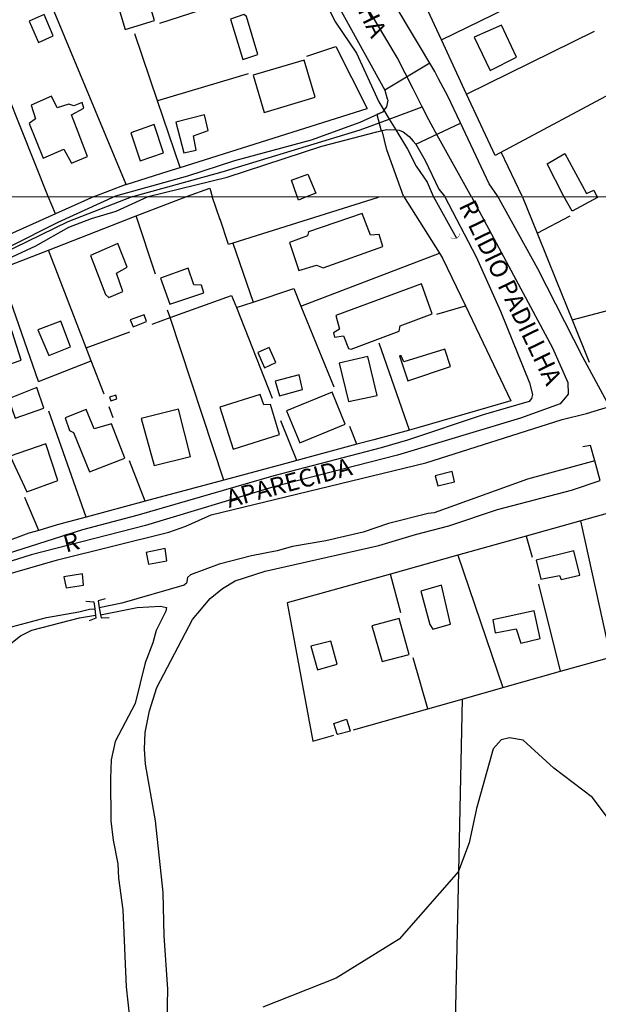
# Model space of a CAD drawing. Units: millimetres. Extents: x 187935 to 190353, y 1679832 to 1682607.
# Drawn here: x 189130 to 189211, y 1681383 to 1681521 of the extents above; entities that cross this region are included whole.
import ezdxf
from ezdxf.enums import TextEntityAlignment as Align

# ---------------------------------------------------------------- set-up
doc = ezdxf.new("R2010")
doc.units = ezdxf.units.MM
doc.header["$MEASUREMENT"] = 0
for name, color, linetype in [('IMAGEM', 7, 'Continuous'), ('V-BANHADO', 102, 'Continuous'), ('V-BUEIRO', 50, 'Continuous'), ('V-CANAL', 4, 'Continuous'), ('V-CRUZAMENTO', 1, 'Continuous'), ('V-EDIFICACAO', 31, 'Continuous'), ('V-EIXO_DE_LOGRADOURO', 3, 'Continuous'), ('V-LOTE', 1, 'Continuous'), ('V-NOME_DOS_LOGRADOUROS', 7, 'Continuous'), ('V-PONTE_VIADUTO_PASSARELA', 2, 'Continuous'), ('V-QUADRA', 50, 'Continuous'), ('V-TESTADA', 5, 'Continuous'), ('V-VALETA', 173, 'Continuous'), ('X-LIMITE_1000', 7, 'Continuous')]:
    doc.layers.add(name, color=color, linetype=linetype)
picture_1 = doc.add_image_def('image1.jpg', size_in_pixel=(4028, 4624))

# ---------------------------------------------------------------- blocks, each defined once
blk = doc.blocks.new('305')
at = {"color": 0, "linetype": 'ByBlock', "lineweight": -2, "const_width": 0.05}
blk.add_lwpolyline([(0.73, 0.39, 0.60863), (-0.73, 0.38)], format="xyb", dxfattribs=at)

msp = doc.modelspace()

# ---------------------------------------------------------------- linework, layer by layer
at = {"layer": 'V-BANHADO'}
msp.add_lwpolyline([(189214.21, 1681406.55), (189210.46, 1681411.52), (189205, 1681415.65), (189200.7, 1681419.6), (189198.78, 1681419.89), (189197.62, 1681419.65), (189196.51, 1681418.38), (189194.19, 1681410.01), (189193.13, 1681405.17), (189191.66, 1681401.19), (189191.63, 1681401.15), (189183.31, 1681391.66), (189174.48, 1681386.2), (189164.17, 1681382.14)], dxfattribs=at)
at = {"layer": 'V-CANAL'}
for points in [[(189210.78, 1681458.76), (189201.35, 1681456.18), (189188.23, 1681451.44), (189187.37, 1681451.35), (189181.81, 1681449.97), (189178.26, 1681448.74), (189173.01, 1681447.55), (189168.34, 1681446.76), (189166.18, 1681446.13), (189162.59, 1681445.44), (189158.08, 1681444.27), (189154.06, 1681442.76), (189153.63, 1681442.41), (189153.49, 1681441.58), (189153.14, 1681441.3), (189144.39, 1681438.77), (189141.24, 1681438.12)], [(189180.48, 1681446.89), (189185.6, 1681448.44), (189190.29, 1681449.66), (189197.12, 1681451.92), (189207.51, 1681454.65), (189211.54, 1681456)], [(189149.33, 1681426.99), (189154.33, 1681436.49), (189156.78, 1681439.47), (189158.52, 1681440.84), (189160.31, 1681441.94), (189164.5, 1681443.3), (189180.48, 1681446.89)], [(189116.62, 1681433.07), (189128.22, 1681435.31), (189133.81, 1681436.77), (189138.36, 1681437.56), (189139.88, 1681437.96), (189140.59, 1681437.98)], [(189141.41, 1681437.18), (189146.55, 1681438.2), (189149.82, 1681438.36), (189150.66, 1681438.18), (189150.59, 1681437.68), (189149.2, 1681434.96), (189148.74, 1681433.21), (189147.68, 1681430.42), (189146.25, 1681424.7), (189143.45, 1681419.4), (189142.91, 1681416.82), (189142.8, 1681414.22), (189142.86, 1681408.25), (189143.18, 1681405.58), (189143.84, 1681402.24), (189143.93, 1681400.24), (189144.52, 1681395.79), (189145.02, 1681384.99), (189145.49, 1681380.67)], [(189117.48, 1681430.73), (189119.87, 1681430.4), (189123.2, 1681430.57), (189125.87, 1681430.99), (189126.92, 1681431.62), (189130.19, 1681434.23), (189131.76, 1681435.02), (189138.48, 1681436.75), (189140.69, 1681437.09)], [(189150.7, 1681377.97), (189150.87, 1681384.68), (189150.36, 1681392.14), (189150.22, 1681398.21), (189149.12, 1681408.28), (189147.74, 1681416.22), (189147.6, 1681418.32), (189147.68, 1681420.67), (189148.28, 1681423.68), (189149.33, 1681426.99)]]:
    msp.add_lwpolyline(points, dxfattribs=at)
at = {"layer": 'V-CRUZAMENTO'}
msp.add_lwpolyline([(189190.14, 1681509.89), (189188.85, 1681512.34), (189188.33, 1681513.33), (189187.63, 1681514.5), (189181.31, 1681510.73), (189181.65, 1681509.52), (189181.71, 1681509.32), (189181.52, 1681508.38), (189181.17, 1681507.94), (189180.96, 1681507.67), (189180.18, 1681507.3), (189180.77, 1681505.03), (189180.94, 1681505.07), (189181.56, 1681505.23), (189182.84, 1681505.16), (189183.32, 1681505.13), (189183.89, 1681504.91), (189184.72, 1681504.25), (189185.28, 1681503.6), (189185.68, 1681503.14), (189191.93, 1681506.11), (189191.87, 1681506.24)], close=True, dxfattribs=at)
at = {"layer": 'V-EDIFICACAO'}
for points in [[(189141.86, 1681529.22), (189144.88, 1681519.24), (189148.97, 1681520.49), (189145.99, 1681530.45), (189141.86, 1681529.22)], [(189131.38, 1681520.4), (189132.69, 1681517.42), (189134.77, 1681518.33), (189133.5, 1681521.34), (189131.38, 1681520.4)], [(189161.52, 1681521.32), (189159.66, 1681520.67), (189161.39, 1681515.04), (189163.5, 1681515.73), (189161.88, 1681521.08), (189161.52, 1681521.32)], [(189193.86, 1681518.16), (189196.08, 1681513.51), (189199.79, 1681515.35), (189197.66, 1681519.86), (189193.86, 1681518.16)], [(189162.84, 1681512.82), (189164.37, 1681507.6), (189171.51, 1681509.75), (189170, 1681514.93), (189162.84, 1681512.82)], [(189136.94, 1681508.79), (189135.33, 1681508.27), (189134.51, 1681509.89), (189131.66, 1681508.63), (189132.29, 1681506.7), (189131.41, 1681506.07), (189133.36, 1681501.21), (189136.25, 1681502.44), (189137.33, 1681500.48), (189139.6, 1681501.43), (189137.35, 1681507.28), (189139.06, 1681508.2), (189138.84, 1681509), (189137.68, 1681508.52), (189136.94, 1681508.79)], [(189152, 1681506.26), (189153.08, 1681501.94), (189154.81, 1681502.33), (189154.48, 1681504.34), (189156.51, 1681505.07), (189156, 1681507.28), (189152, 1681506.26)], [(189145.65, 1681504.75), (189146.98, 1681500.8), (189150.24, 1681501.95), (189148.94, 1681505.9), (189145.65, 1681504.75)], [(189211.03, 1681495.9), (189211.13, 1681495.67), (189207.58, 1681493.78), (189206.39, 1681495.93), (189204.07, 1681500.4), (189206.55, 1681501.83), (189209.61, 1681496.22), (189210.63, 1681496.73)], [(189170.19, 1681495.71), (189169.18, 1681495.33), (189168.98, 1681495.95), (189168.2, 1681498.1), (189170.49, 1681498.94), (189171.62, 1681496.28)], [(189170.61, 1681490.85), (189170.47, 1681490.32), (189167.91, 1681489.35), (189169.25, 1681485.43), (189171.72, 1681486.21), (189172.67, 1681485.81), (189181.05, 1681488.83), (189180.53, 1681490.48), (189179.28, 1681490.39), (189178.14, 1681493.46), (189170.61, 1681490.85)], [(189140.02, 1681487.54), (189142.12, 1681482.07), (189142.57, 1681481.65), (189144.52, 1681482.48), (189143.67, 1681485.06), (189145.13, 1681485.92), (189143.84, 1681489.21), (189140.02, 1681487.54)], [(189149.84, 1681484.39), (189151.12, 1681480.73), (189155.89, 1681482.32), (189155.57, 1681483.41), (189154.51, 1681483.43), (189153.7, 1681485.76), (189149.84, 1681484.39)], [(189174.42, 1681479.13), (189174.93, 1681477.22), (189174.12, 1681476.72), (189174.26, 1681476.1), (189175.49, 1681476.27), (189176.2, 1681474.5), (189176.56, 1681474.41), (189183.31, 1681476.92), (189183.48, 1681477.7), (189187.96, 1681479.39), (189186.45, 1681483.57), (189174.42, 1681479.13)], [(189123.47, 1681477.18), (189125.38, 1681471.45), (189126.44, 1681471.55), (189130.28, 1681472.88), (189128.39, 1681478.78), (189123.47, 1681477.18)], [(189145.58, 1681478.52), (189145.97, 1681477.55), (189147.86, 1681478.31), (189147.55, 1681479.21), (189145.58, 1681478.52)], [(189132.62, 1681477.13), (189134.14, 1681473.52), (189137.18, 1681474.73), (189135.85, 1681478.36), (189132.62, 1681477.13)], [(189163.48, 1681473.96), (189164.4, 1681471.81), (189166, 1681472.53), (189165.08, 1681474.65), (189163.48, 1681473.96)], [(189174.9, 1681472.43), (189176.2, 1681467.07), (189180.23, 1681467.9), (189178.9, 1681473.37), (189174.9, 1681472.43)], [(189183.96, 1681472.62), (189183.62, 1681473.48), (189183.37, 1681473.46), (189184.52, 1681469.96), (189190.52, 1681471.97), (189189.72, 1681474.39), (189183.96, 1681472.62)], [(189165.94, 1681469.91), (189166.51, 1681467.86), (189169.74, 1681468.75), (189169.27, 1681470.81), (189165.94, 1681469.91)], [(189128.49, 1681467.43), (189129.44, 1681464.75), (189133.44, 1681466.16), (189132.47, 1681469.02), (189128.49, 1681467.43)], [(189142.69, 1681467.68), (189142.85, 1681467.19), (189143.7, 1681467.46), (189143.58, 1681467.98), (189142.69, 1681467.68)], [(189158.13, 1681466.26), (189160.01, 1681460.37), (189166.54, 1681462.43), (189165.26, 1681466.66), (189164.33, 1681466.61), (189163.79, 1681468.07), (189158.13, 1681466.26)], [(189167.53, 1681465.78), (189169.37, 1681461.29), (189175.72, 1681463.91), (189173.92, 1681468.39), (189167.53, 1681465.78)], [(189140.5, 1681463.22), (189139.39, 1681465.95), (189136.43, 1681464.79), (189137.07, 1681463), (189137.63, 1681462.71), (189139.86, 1681457.22), (189144.81, 1681459.13), (189142.93, 1681463.96), (189140.5, 1681463.22)], [(189147.1, 1681464.71), (189148.93, 1681458.08), (189154.05, 1681459.36), (189152.34, 1681466), (189147.1, 1681464.71)], [(189128.74, 1681459.42), (189131.05, 1681454.42), (189135.41, 1681455.98), (189133.72, 1681461.16), (189128.74, 1681459.42)], [(189188.37, 1681456.67), (189188.73, 1681455.23), (189191.09, 1681455.79), (189190.76, 1681457.27), (189188.37, 1681456.67)], [(189147.8, 1681445.9), (189148.16, 1681444.25), (189150.72, 1681444.75), (189150.46, 1681446.46), (189147.8, 1681445.9)], [(189202.55, 1681444.84), (189203.2, 1681442.16), (189205.8, 1681442.69), (189206.06, 1681442.1), (189208.66, 1681442.71), (189207.83, 1681446.12), (189202.55, 1681444.84)], [(189136.27, 1681442.49), (189136.59, 1681440.96), (189139.03, 1681441.32), (189138.86, 1681442.91), (189136.27, 1681442.49)], [(189186.37, 1681440.49), (189187.61, 1681435.79), (189188.03, 1681435.17), (189190.53, 1681435.87), (189189.25, 1681441.3), (189186.37, 1681440.49)], [(189196.45, 1681436.44), (189196.79, 1681434.64), (189199.75, 1681435.2), (189200.39, 1681433.17), (189203.11, 1681433.82), (189202.26, 1681437.71), (189196.45, 1681436.44)], [(189179.47, 1681435.63), (189180.91, 1681430.6), (189184.71, 1681431.61), (189183.34, 1681436.65), (189179.47, 1681435.63)], [(189170.9, 1681432.74), (189171.85, 1681429.43), (189174.6, 1681430.26), (189173.71, 1681433.45), (189170.9, 1681432.74)], [(189174.63, 1681420.42), (189174.16, 1681421.94), (189175.95, 1681422.52), (189176.45, 1681420.91), (189176.47, 1681420.86), (189174.65, 1681420.37)]]:
    msp.add_lwpolyline(points, close=True, dxfattribs=at)
at = {"layer": 'V-EIXO_DE_LOGRADOURO'}
for points in [[(189185.27, 1681510.94), (189183.06, 1681515.3), (189175.35, 1681528.23), (189164.23, 1681551.15), (189163.08, 1681553.62)], [(189186.56, 1681508.39), (189185.27, 1681510.94)], [(189181.93, 1681506.67), (189186.56, 1681508.39)], [(189188.43, 1681504.86), (189187.48, 1681506.57), (189186.56, 1681508.39)], [(189179.76, 1681505.87), (189181.93, 1681506.67)], [(189145.96, 1681495.82), (189158.49, 1681499.29), (189177.86, 1681505.17), (189179.76, 1681505.87)], [(189193.5, 1681495.7), (189188.43, 1681504.86)], [(189193.5, 1681495.7), (189204.85, 1681474.59), (189206.98, 1681469.75), (189207.05, 1681468.11), (189205.91, 1681466.73), (189200.35, 1681464.75), (189183.09, 1681459.56), (189165.71, 1681455.13), (189147.7, 1681449.69), (189131.7, 1681445.57), (189115.07, 1681440.32), (189106.83, 1681437.05), (189101.17, 1681433.91), (189098.53, 1681432.78), (189096.99, 1681433.25), (189071.34, 1681452.81), (189066.56, 1681454.48)], [(189145.96, 1681495.82), (189136.82, 1681492.26), (189095.26, 1681472.01), (189081.35, 1681465.53), (189076.94, 1681463.67), (189073.04, 1681461.58), (189071.71, 1681460.79)]]:
    msp.add_lwpolyline(points, dxfattribs=at)
at = {"layer": 'V-LOTE'}
for points in [[(189145.02, 1681497.52), (189127.78, 1681538.85)], [(189189.26, 1681517.77), (189209.24, 1681527.56)], [(189169.43, 1681526.48), (189149.69, 1681520.07)], [(189189.26, 1681517.77), (189187.01, 1681522.59)], [(189134.08, 1681495.81), (189124.54, 1681519.65)], [(189192.79, 1681510.19), (189210.74, 1681519.01)], [(189149.4, 1681509.24), (189146.23, 1681518.63)], [(189192.79, 1681510.19), (189189.26, 1681517.77)], [(189170.36, 1681515.48), (189174.42, 1681516.84)], [(189174.42, 1681516.84), (189178.81, 1681508.15)], [(189162.12, 1681513.03), (189149.4, 1681509.24)], [(189214.98, 1681511.28), (189196.8, 1681501.58)], [(189152.57, 1681499.9), (189149.4, 1681509.24)], [(189196.8, 1681501.58), (189192.79, 1681510.19)], [(189152.57, 1681499.9), (189178.81, 1681508.15)], [(189183.92, 1681495.87), (189181.59, 1681502.36), (189180.94, 1681505.07)], [(189200.59, 1681495.88), (189197.63, 1681502.02)], [(189150.92, 1681499.38), (189152.57, 1681499.9)], [(189145.02, 1681497.52), (189150.92, 1681499.38)], [(189140.54, 1681495.81), (189144.91, 1681497.49)], [(189144.91, 1681497.49), (189145.02, 1681497.52)], [(189153.63, 1681495.88), (189156.75, 1681497)], [(189156.75, 1681497), (189157.1, 1681495.84)], [(189135.08, 1681493.38), (189134.08, 1681495.81)], [(189140.54, 1681495.81), (189135.08, 1681493.38)], [(189146.43, 1681493.09), (189153.63, 1681495.88)], [(189158.21, 1681492.57), (189157.1, 1681495.84)], [(189180.35, 1681495.68), (189160, 1681489.3)], [(189183.92, 1681495.87), (189188.96, 1681487.88)], [(189200.59, 1681495.88), (189202.69, 1681490.67)], [(189135.08, 1681493.38), (189127.24, 1681489.9)], [(189134.09, 1681488.3), (189146.43, 1681493.09)], [(189149.11, 1681484.91), (189146.43, 1681493.09)], [(189160, 1681489.3), (189159.35, 1681489.1), (189158.19, 1681492.62)], [(189202.69, 1681490.67), (189207.31, 1681493.12)], [(189202.69, 1681490.67), (189205.42, 1681483.93)], [(189160, 1681489.3), (189162.81, 1681481.02)], [(189127.21, 1681485.63), (189134.09, 1681488.3)], [(189139.4, 1681474.59), (189134.09, 1681488.3)], [(189169.54, 1681480.45), (189188.96, 1681487.88)], [(189188.96, 1681487.88), (189189.4, 1681487.18)], [(189189.4, 1681487.18), (189192.61, 1681480.48)], [(189132.71, 1681469.86), (189127.21, 1681485.63)], [(189162.81, 1681481.02), (189168.53, 1681482.93), (189169.54, 1681480.45)], [(189205.42, 1681483.93), (189207.6, 1681478.54)], [(189151.17, 1681478.84), (189159.8, 1681481.95), (189160.47, 1681480.25)], [(189207.6, 1681478.54), (189220.19, 1681481.86)], [(189160.47, 1681480.25), (189162.81, 1681481.02)], [(189160.47, 1681480.25), (189165.51, 1681467.52)], [(189169.54, 1681480.45), (189174.15, 1681469.12)], [(189188.6, 1681479.33), (189192.61, 1681480.48)], [(189192.61, 1681480.48), (189198.99, 1681467.15)], [(189148.65, 1681477.93), (189151.17, 1681478.84)], [(189151.17, 1681478.84), (189150.82, 1681479.9)], [(189158.72, 1681456.06), (189151.17, 1681478.84)], [(189207.6, 1681478.54), (189210, 1681472.59)], [(189139.4, 1681474.59), (189145.54, 1681476.83)], [(189140.1, 1681472.78), (189139.4, 1681474.59)], [(189184.78, 1681463.06), (189180.52, 1681475.26)], [(189132.71, 1681469.86), (189140.1, 1681472.78)], [(189141.91, 1681468.11), (189140.1, 1681472.78)], [(189143.2, 1681464.77), (189142.62, 1681466.32)], [(189198.99, 1681467.15), (189186.07, 1681463.41)], [(189139.4, 1681450.87), (189134.14, 1681465.72)], [(189168.98, 1681458.82), (189166.73, 1681464.37)], [(189177.39, 1681461.08), (189176.41, 1681463.56)], [(189184.78, 1681463.06), (189179.78, 1681461.72)], [(189186.07, 1681463.41), (189184.78, 1681463.06)], [(189177.39, 1681461.08), (189168.98, 1681458.82)], [(189179.78, 1681461.72), (189177.39, 1681461.08)], [(189147.66, 1681453.09), (189145.48, 1681458.75)], [(189166.91, 1681458.26), (189158.72, 1681456.06)], [(189168.98, 1681458.82), (189166.91, 1681458.26)], [(189158.72, 1681456.06), (189147.66, 1681453.09)], [(189132.73, 1681449), (189130.8, 1681453.59)], [(189147.66, 1681453.09), (189139.4, 1681450.87)], [(189215.68, 1681452.26), (189208.83, 1681450.35)], [(189135.33, 1681449.78), (189132.73, 1681449)], [(189139.4, 1681450.87), (189135.33, 1681449.78)], [(189208.83, 1681450.35), (189201.16, 1681448.2)], [(189205.98, 1681429.25), (189213.04, 1681431.24), (189208.83, 1681450.35)], [(189131.37, 1681448.59), (189123.56, 1681445.69)], [(189132.73, 1681449), (189131.37, 1681448.59)], [(189201.16, 1681448.2), (189191.57, 1681445.52)], [(189201.16, 1681448.2), (189201.97, 1681445.25)], [(189191.57, 1681445.52), (189182.1, 1681442.87)], [(189191.57, 1681445.52), (189197.85, 1681426.95)], [(189182.1, 1681442.87), (189167.61, 1681438.82), (189171.22, 1681419.43), (189174.15, 1681420.28)], [(189183.57, 1681437.46), (189182.1, 1681442.87)], [(189205.98, 1681429.25), (189202.9, 1681441.47)], [(189187.34, 1681423.98), (189185.3, 1681431.12)], [(189197.85, 1681426.95), (189205.98, 1681429.25)], [(189192.16, 1681425.34), (189197.85, 1681426.95)], [(189187.34, 1681423.98), (189192.16, 1681425.34)], [(189192.16, 1681425.34), (189191.63, 1681401.15)], [(189176.93, 1681421.05), (189187.34, 1681423.98)], [(189191.63, 1681401.15), (189190.28, 1681339.8)]]:
    msp.add_lwpolyline(points, dxfattribs=at)
at = {"layer": 'V-PONTE_VIADUTO_PASSARELA'}
for points in [[(189210.78, 1681458.76), (189210.19, 1681460.89), (189209.07, 1681460.73)], [(189211.54, 1681456), (189210.78, 1681458.76)], [(189139.34, 1681439.07), (189140.48, 1681438.98), (189140.59, 1681437.98)], [(189142.04, 1681439.42), (189141.07, 1681439.1), (189141.24, 1681438.12)], [(189140.59, 1681437.98), (189140.69, 1681437.09)], [(189141.24, 1681438.12), (189141.41, 1681437.18)], [(189140.69, 1681437.09), (189140.74, 1681436.67), (189139.8, 1681436.33)], [(189141.41, 1681437.18), (189141.49, 1681436.72), (189142.62, 1681436.79)]]:
    msp.add_lwpolyline(points, dxfattribs=at)
at = {"layer": 'V-QUADRA'}
for points in [[(189170.98, 1681529.48), (189181.31, 1681510.73), (189181.65, 1681509.52), (189181.71, 1681509.32), (189181.52, 1681508.38), (189181.17, 1681507.94), (189180.96, 1681507.67), (189179.34, 1681506.91), (189177.79, 1681506.19), (189170.99, 1681503.73), (189160.23, 1681500.8), (189153.63, 1681498.65), (189143.5, 1681495.85), (189135.42, 1681492.17), (189128.65, 1681488.74)], [(189113.47, 1681438.55), (189135.36, 1681444.88), (189151.01, 1681448.73), (189153.37, 1681449.58), (189156.94, 1681451.16), (189187.04, 1681458.47), (189206.18, 1681464.55), (189209.63, 1681465.39), (189212.82, 1681466.37), (189209.09, 1681473.28), (189202.76, 1681485.66), (189197.1, 1681495.91), (189195.97, 1681497.6), (189191.87, 1681506.24), (189190.14, 1681509.89), (189188.85, 1681512.34), (189188.33, 1681513.33), (189182.76, 1681522.67)], [(189119.81, 1681483.09), (189132.33, 1681488.92), (189136.94, 1681491.51), (189140.15, 1681492.74), (189143.59, 1681493.75), (189148.09, 1681495.83), (189159.18, 1681498.55), (189172.48, 1681502.86), (189180.17, 1681504.87), (189180.94, 1681505.07), (189181.56, 1681505.23), (189182.84, 1681505.16), (189183.32, 1681505.13), (189183.89, 1681504.91), (189184.72, 1681504.25), (189185.28, 1681503.6), (189185.68, 1681503.14), (189186.96, 1681500.89), (189188.9, 1681496.83), (189189.69, 1681495.86), (189194.11, 1681487.37), (189197.56, 1681479.73), (189201.63, 1681469.68), (189202.03, 1681468.06), (189201.9, 1681467.49), (189201.55, 1681467.09), (189195.1, 1681465.21), (189184.47, 1681461.65), (189180.81, 1681460.58), (189165.75, 1681456.65), (189146.49, 1681451.1), (189138.9, 1681449.07), (189113.84, 1681441.11)]]:
    msp.add_lwpolyline(points, dxfattribs=at)
at = {"layer": 'V-TESTADA'}
for points in [[(189189.26, 1681517.77), (189187.01, 1681522.59)], [(189192.79, 1681510.19), (189189.26, 1681517.77)], [(189174.42, 1681516.84), (189178.81, 1681508.15)], [(189196.8, 1681501.58), (189192.79, 1681510.19)], [(189152.57, 1681499.9), (189178.81, 1681508.15)], [(189183.92, 1681495.87), (189181.59, 1681502.36), (189180.94, 1681505.07)], [(189200.59, 1681495.88), (189197.63, 1681502.02)], [(189150.92, 1681499.38), (189152.57, 1681499.9)], [(189145.02, 1681497.52), (189150.92, 1681499.38)], [(189140.54, 1681495.81), (189144.91, 1681497.49)], [(189144.91, 1681497.49), (189145.02, 1681497.52)], [(189153.63, 1681495.88), (189156.75, 1681497)], [(189140.54, 1681495.81), (189135.08, 1681493.38)], [(189146.43, 1681493.09), (189153.63, 1681495.88)], [(189183.92, 1681495.87), (189188.96, 1681487.88)], [(189200.59, 1681495.88), (189202.69, 1681490.67)], [(189135.08, 1681493.38), (189127.24, 1681489.9)], [(189134.09, 1681488.3), (189146.43, 1681493.09)], [(189202.69, 1681490.67), (189205.42, 1681483.93)], [(189127.21, 1681485.63), (189134.09, 1681488.3)], [(189188.96, 1681487.88), (189189.4, 1681487.18)], [(189189.4, 1681487.18), (189192.61, 1681480.48)], [(189205.42, 1681483.93), (189207.6, 1681478.54)], [(189192.61, 1681480.48), (189198.99, 1681467.15)], [(189207.6, 1681478.54), (189210, 1681472.59)], [(189198.99, 1681467.15), (189186.07, 1681463.41)], [(189184.78, 1681463.06), (189179.78, 1681461.72)], [(189186.07, 1681463.41), (189184.78, 1681463.06)], [(189177.39, 1681461.08), (189168.98, 1681458.82)], [(189179.78, 1681461.72), (189177.39, 1681461.08)], [(189166.91, 1681458.26), (189158.72, 1681456.06)], [(189168.98, 1681458.82), (189166.91, 1681458.26)], [(189158.72, 1681456.06), (189147.66, 1681453.09)], [(189147.66, 1681453.09), (189139.4, 1681450.87)], [(189135.33, 1681449.78), (189132.73, 1681449)], [(189139.4, 1681450.87), (189135.33, 1681449.78)], [(189131.37, 1681448.59), (189123.56, 1681445.69)], [(189132.73, 1681449), (189131.37, 1681448.59)]]:
    msp.add_lwpolyline(points, dxfattribs=at)
at = {"layer": 'V-VALETA'}
for points in [[(189157.93, 1681553.33), (189159.33, 1681550.32), (189161.93, 1681545.97), (189162.88, 1681543.53), (189168.07, 1681533.82), (189171.25, 1681526.45), (189174.38, 1681520.27), (189177.34, 1681515.9), (189180.47, 1681509.11), (189181.17, 1681507.94)], [(189181.17, 1681507.94), (189181.93, 1681506.67)], [(189181.93, 1681506.67), (189182.84, 1681505.16)], [(189182.84, 1681505.16), (189184.47, 1681502.44), (189185.71, 1681500.09), (189187.25, 1681497.83), (189188.08, 1681495.86)], [(189188.08, 1681495.86), (189191.37, 1681489.97)]]:
    msp.add_lwpolyline(points, dxfattribs=at)
at = {"layer": 'X-LIMITE_1000'}
msp.add_line((190349.51, 1681496.91), (187936.88, 1681494.54), dxfattribs=at)

# ---------------------------------------------------------------- block references
at = {"layer": 'V-BUEIRO', "xscale": 0.9999962102478921, "yscale": 0.9999962102478921, "zscale": 0.9999962102478921, "rotation": 201}
msp.add_blockref('305', (189191.02, 1681490.73), dxfattribs=at)

# ---------------------------------------------------------------- texts
at = {"layer": 'V-NOME_DOS_LOGRADOUROS'}
for s, rotation, p in [('PADILHA', 296, (189172.61, 1681530.08)), ('R LIDIO PADILLHA', 296, (189190.92, 1681494.18)), ('APARECIDA', 15, (189159.64, 1681451.39)), ('R', 15, (189136.76, 1681445.12))]:
    msp.add_text(s, height=2.5, rotation=rotation, dxfattribs=at).set_placement(p, align=Align.BOTTOM_LEFT)

# ---------------------------------------------------------------- referenced raster images: frames only (the image files are external)
at = {"layer": 'IMAGEM'}
image = msp.add_image(picture_1, insert=(187935.49, 1679831.72), size_in_units=(2417.79, 2775.54), dxfattribs=at)
image.dxf.flags = 7

doc.saveas('drawing.dxf')
